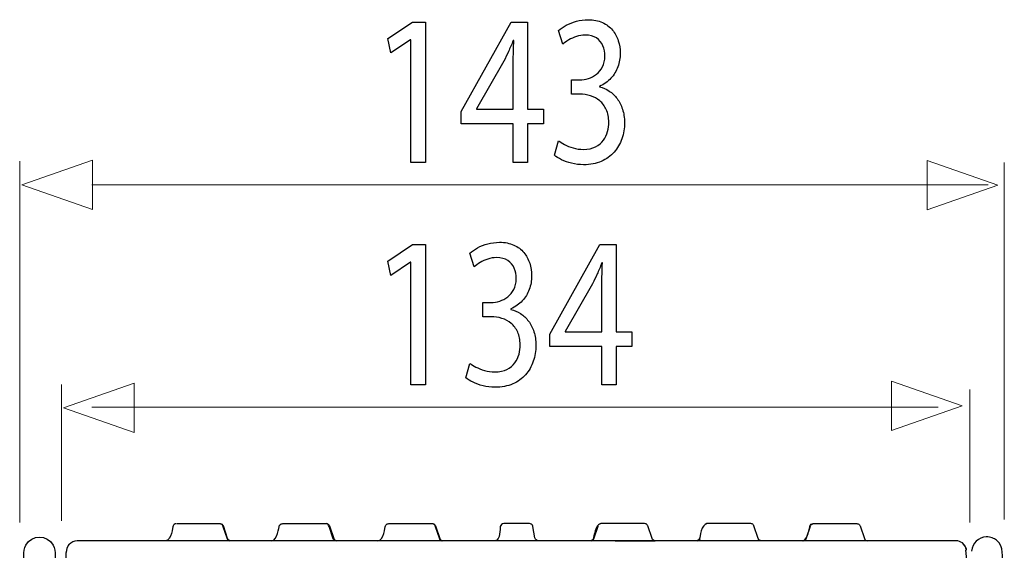
# Model space of a CAD drawing. Units: millimetres. Extents: x -52 to 52, y -30 to 30.
# Drawn here: x 34 to 52, y 20 to 30 of the extents above; entities that cross this region are included whole.
import ezdxf

# ---------------------------------------------------------------- set-up
doc = ezdxf.new("R2010")
doc.units = ezdxf.units.MM
doc.header["$MEASUREMENT"] = 0
doc.layers.add('Standard layer', color=7, linetype='Continuous')

msp = doc.modelspace()

# ---------------------------------------------------------------- linework, layer by layer
at = {"layer": 'Standard layer', "color": 250}
for points, knots in [([(41.249, 26.9662), (41.249, 26.9662), (41.5128, 26.9662), (41.5128, 26.9662), (41.5128, 26.9662), (41.5128, 26.9662), (41.5128, 29.4883), (41.5128, 29.4883), (41.5128, 29.4883), (41.5128, 29.4883), (41.28, 29.4883), (41.28, 29.4883), (41.28, 29.4883), (41.28, 29.4883), (40.8392, 29.1935), (40.8392, 29.1935), (40.8392, 29.1935), (40.8392, 29.1935), (40.892, 28.9334), (40.892, 28.9334), (40.892, 28.9334), (40.892, 28.9334), (41.2428, 29.1701), (41.2428, 29.1701), (41.2428, 29.1701), (41.2428, 29.1701), (41.249, 29.1701), (41.249, 29.1701), (41.249, 29.1701), (41.249, 29.1701), (41.249, 26.9662), (41.249, 26.9662)], [0, 0, 0, 0, 0.1111111, 0.1111111, 0.1111111, 0.1111111, 0.2222222, 0.2222222, 0.2222222, 0.2222222, 0.3333333, 0.3333333, 0.3333333, 0.3333333, 0.4444444, 0.4444444, 0.4444444, 0.4444444, 0.5555556, 0.5555556, 0.5555556, 0.5555556, 0.6666667, 0.6666667, 0.6666667, 0.6666667, 0.7777778, 0.7777778, 0.7777778, 0.7777778, 1, 1, 1, 1]), ([(43.3504, 26.9662), (43.3504, 26.9662), (43.3504, 27.6568), (43.3504, 27.6568), (43.3504, 27.6568), (43.3504, 27.6568), (43.6329, 27.6568), (43.6329, 27.6568), (43.6329, 27.6568), (43.6329, 27.6568), (43.6329, 27.9207), (43.6329, 27.9207), (43.6329, 27.9207), (43.6329, 27.9207), (43.3504, 27.9207), (43.3504, 27.9207), (43.3504, 27.9207), (43.3504, 27.9207), (43.3504, 29.4883), (43.3504, 29.4883), (43.3504, 29.4883), (43.3504, 29.4883), (43.0556, 29.4883), (43.0556, 29.4883), (43.0556, 29.4883), (43.0556, 29.4883), (42.1554, 27.878), (42.1554, 27.878), (42.1554, 27.878), (42.1554, 27.878), (42.1554, 27.6568), (42.1554, 27.6568), (42.1554, 27.6568), (42.1554, 27.6568), (43.0929, 27.6568), (43.0929, 27.6568), (43.0929, 27.6568), (43.0929, 27.6568), (43.0929, 26.9662), (43.0929, 26.9662), (43.0929, 26.9662), (43.0929, 26.9662), (43.3504, 26.9662), (43.3504, 26.9662)], [0, 0, 0, 0, 0.0833333, 0.0833333, 0.0833333, 0.0833333, 0.1666667, 0.1666667, 0.1666667, 0.1666667, 0.25, 0.25, 0.25, 0.25, 0.3333333, 0.3333333, 0.3333333, 0.3333333, 0.4166667, 0.4166667, 0.4166667, 0.4166667, 0.5, 0.5, 0.5, 0.5, 0.5833333, 0.5833333, 0.5833333, 0.5833333, 0.6666667, 0.6666667, 0.6666667, 0.6666667, 0.75, 0.75, 0.75, 0.75, 0.8333333, 0.8333333, 0.8333333, 0.8333333, 1, 1, 1, 1]), ([(43.8316, 27.0943), (43.8652, 27.0665), (43.9087, 27.0399), (43.9615, 27.0141), (43.9615, 27.0141), (44.0143, 26.9883), (44.0742, 26.9669), (44.1415, 26.9493), (44.1415, 26.9493), (44.2087, 26.9325), (44.2801, 26.9242), (44.3562, 26.9235), (44.3562, 26.9235), (44.4767, 26.9242), (44.5828, 26.9449), (44.6744, 26.985), (44.6744, 26.985), (44.7659, 27.025), (44.8425, 27.0806), (44.9047, 27.1506), (44.9047, 27.1506), (44.9666, 27.2203), (45.0133, 27.3012), (45.0448, 27.3918), (45.0448, 27.3918), (45.0758, 27.4823), (45.0919, 27.5787), (45.0919, 27.6802), (45.0919, 27.6802), (45.0909, 27.7688), (45.0784, 27.8489), (45.0552, 27.9214), (45.0552, 27.9214), (45.0319, 27.9946), (44.9998, 28.0579), (44.9589, 28.1127), (44.9589, 28.1127), (44.918, 28.1678), (44.8705, 28.213), (44.8167, 28.2487), (44.8167, 28.2487), (44.7623, 28.2842), (44.7044, 28.3095), (44.6418, 28.3244), (44.6418, 28.3244), (44.6418, 28.3244), (44.6418, 28.3321), (44.6418, 28.3321), (44.6418, 28.3321), (44.7235, 28.3703), (44.7923, 28.4187), (44.8471, 28.4782), (44.8471, 28.4782), (44.9025, 28.5378), (44.9444, 28.6063), (44.9724, 28.6825), (44.9724, 28.6825), (45.0004, 28.7589), (45.0143, 28.841), (45.0143, 28.9296), (45.0143, 28.9296), (45.0143, 29.0073), (45.0029, 29.0815), (44.9801, 29.1527), (44.9801, 29.1527), (44.9569, 29.2245), (44.9217, 29.2885), (44.8745, 29.3454), (44.8745, 29.3454), (44.8275, 29.4024), (44.7675, 29.447), (44.6946, 29.48), (44.6946, 29.48), (44.6222, 29.5136), (44.5362, 29.5304), (44.4369, 29.531), (44.4369, 29.531), (44.3639, 29.5304), (44.294, 29.5208), (44.2269, 29.5026), (44.2269, 29.5026), (44.1596, 29.4838), (44.0985, 29.46), (44.0437, 29.4307), (44.0437, 29.4307), (43.9889, 29.4011), (43.9428, 29.3701), (43.9061, 29.3371), (43.9061, 29.3371), (43.9061, 29.3371), (43.9805, 29.0887), (43.9805, 29.0887), (43.9805, 29.0887), (44.0101, 29.1153), (44.0458, 29.1411), (44.0881, 29.1664), (44.0881, 29.1664), (44.13, 29.1922), (44.1767, 29.2128), (44.2273, 29.2297), (44.2273, 29.2297), (44.2775, 29.2465), (44.3298, 29.255), (44.3841, 29.2555), (44.3841, 29.2555), (44.4679, 29.255), (44.5356, 29.2369), (44.5874, 29.2019), (44.5874, 29.2019), (44.6397, 29.1669), (44.678, 29.121), (44.7024, 29.0634), (44.7024, 29.0634), (44.7266, 29.0066), (44.7385, 28.9438), (44.7379, 28.8753), (44.7379, 28.8753), (44.7375, 28.8009), (44.723, 28.7363), (44.6956, 28.6825), (44.6956, 28.6825), (44.6682, 28.6289), (44.6319, 28.5842), (44.5874, 28.55), (44.5874, 28.55), (44.543, 28.515), (44.4943, 28.4899), (44.4421, 28.473), (44.4421, 28.473), (44.3899, 28.4569), (44.3387, 28.4485), (44.2879, 28.4485), (44.2879, 28.4485), (44.2879, 28.4485), (44.1358, 28.4485), (44.1358, 28.4485), (44.1358, 28.4485), (44.1358, 28.4485), (44.1358, 28.1924), (44.1358, 28.1924), (44.1358, 28.1924), (44.1358, 28.1924), (44.2879, 28.1924), (44.2879, 28.1924), (44.2879, 28.1924), (44.3546, 28.1924), (44.4189, 28.1827), (44.4804, 28.1633), (44.4804, 28.1633), (44.542, 28.1439), (44.5973, 28.1135), (44.6464, 28.0727), (44.6464, 28.0727), (44.6956, 28.032), (44.7349, 27.9797), (44.7639, 27.9156), (44.7639, 27.9156), (44.7929, 27.8522), (44.8078, 27.7759), (44.8094, 27.6879), (44.8094, 27.6879), (44.8104, 27.6335), (44.8037, 27.5779), (44.7882, 27.5218), (44.7882, 27.5218), (44.7732, 27.4648), (44.7478, 27.4119), (44.7127, 27.3633), (44.7127, 27.3633), (44.6775, 27.3148), (44.6303, 27.2754), (44.5714, 27.2456), (44.5714, 27.2456), (44.5124, 27.2151), (44.4399, 27.1997), (44.3531, 27.199), (44.3531, 27.199), (44.2884, 27.1997), (44.2269, 27.2087), (44.1689, 27.2262), (44.1689, 27.2262), (44.111, 27.2436), (44.0592, 27.2643), (44.0137, 27.2883), (44.0137, 27.2883), (43.9682, 27.3122), (43.9325, 27.3342), (43.9061, 27.3543), (43.9061, 27.3543), (43.9061, 27.3543), (43.8316, 27.0943), (43.8316, 27.0943)], [0, 0, 0, 0, 0.0204082, 0.0204082, 0.0204082, 0.0204082, 0.0408163, 0.0408163, 0.0408163, 0.0408163, 0.0612245, 0.0612245, 0.0612245, 0.0612245, 0.0816327, 0.0816327, 0.0816327, 0.0816327, 0.1020408, 0.1020408, 0.1020408, 0.1020408, 0.122449, 0.122449, 0.122449, 0.122449, 0.1428571, 0.1428571, 0.1428571, 0.1428571, 0.1632653, 0.1632653, 0.1632653, 0.1632653, 0.1836735, 0.1836735, 0.1836735, 0.1836735, 0.2040816, 0.2040816, 0.2040816, 0.2040816, 0.2244898, 0.2244898, 0.2244898, 0.2244898, 0.244898, 0.244898, 0.244898, 0.244898, 0.2653061, 0.2653061, 0.2653061, 0.2653061, 0.2857143, 0.2857143, 0.2857143, 0.2857143, 0.3061224, 0.3061224, 0.3061224, 0.3061224, 0.3265306, 0.3265306, 0.3265306, 0.3265306, 0.3469388, 0.3469388, 0.3469388, 0.3469388, 0.3673469, 0.3673469, 0.3673469, 0.3673469, 0.3877551, 0.3877551, 0.3877551, 0.3877551, 0.4081633, 0.4081633, 0.4081633, 0.4081633, 0.4285714, 0.4285714, 0.4285714, 0.4285714, 0.4489796, 0.4489796, 0.4489796, 0.4489796, 0.4693878, 0.4693878, 0.4693878, 0.4693878, 0.4897959, 0.4897959, 0.4897959, 0.4897959, 0.5102041, 0.5102041, 0.5102041, 0.5102041, 0.5306122, 0.5306122, 0.5306122, 0.5306122, 0.5510204, 0.5510204, 0.5510204, 0.5510204, 0.5714286, 0.5714286, 0.5714286, 0.5714286, 0.5918367, 0.5918367, 0.5918367, 0.5918367, 0.6122449, 0.6122449, 0.6122449, 0.6122449, 0.6326531, 0.6326531, 0.6326531, 0.6326531, 0.6530612, 0.6530612, 0.6530612, 0.6530612, 0.6734694, 0.6734694, 0.6734694, 0.6734694, 0.6938776, 0.6938776, 0.6938776, 0.6938776, 0.7142857, 0.7142857, 0.7142857, 0.7142857, 0.7346939, 0.7346939, 0.7346939, 0.7346939, 0.755102, 0.755102, 0.755102, 0.755102, 0.7755102, 0.7755102, 0.7755102, 0.7755102, 0.7959184, 0.7959184, 0.7959184, 0.7959184, 0.8163265, 0.8163265, 0.8163265, 0.8163265, 0.8367347, 0.8367347, 0.8367347, 0.8367347, 0.8571429, 0.8571429, 0.8571429, 0.8571429, 0.877551, 0.877551, 0.877551, 0.877551, 0.8979592, 0.8979592, 0.8979592, 0.8979592, 0.9183673, 0.9183673, 0.9183673, 0.9183673, 0.9387755, 0.9387755, 0.9387755, 0.9387755, 0.9591837, 0.9591837, 0.9591837, 0.9591837, 1, 1, 1, 1]), ([(42.4316, 27.9207), (42.4316, 27.9207), (42.4316, 27.9286), (42.4316, 27.9286), (42.4316, 27.9286), (42.4316, 27.9286), (42.9252, 28.786), (42.9252, 28.786), (42.9252, 28.786), (42.9526, 28.8436), (42.9801, 28.9018), (43.0069, 28.9607), (43.0069, 28.9607), (43.0333, 29.0202), (43.0623, 29.086), (43.0929, 29.1585), (43.0929, 29.1585), (43.0929, 29.1585), (43.1022, 29.1585), (43.1022, 29.1585), (43.1022, 29.1585), (43.0959, 29.0267), (43.0929, 28.8947), (43.0929, 28.7627), (43.0929, 28.7627), (43.0929, 28.7627), (43.0929, 27.9207), (43.0929, 27.9207), (43.0929, 27.9207), (43.0929, 27.9207), (42.4316, 27.9207), (42.4316, 27.9207)], [0, 0, 0, 0, 0.1111111, 0.1111111, 0.1111111, 0.1111111, 0.2222222, 0.2222222, 0.2222222, 0.2222222, 0.3333333, 0.3333333, 0.3333333, 0.3333333, 0.4444444, 0.4444444, 0.4444444, 0.4444444, 0.5555556, 0.5555556, 0.5555556, 0.5555556, 0.6666667, 0.6666667, 0.6666667, 0.6666667, 0.7777778, 0.7777778, 0.7777778, 0.7777778, 1, 1, 1, 1]), ([(41.249, 22.9662), (41.249, 22.9662), (41.5128, 22.9662), (41.5128, 22.9662), (41.5128, 22.9662), (41.5128, 22.9662), (41.5128, 25.4883), (41.5128, 25.4883), (41.5128, 25.4883), (41.5128, 25.4883), (41.28, 25.4883), (41.28, 25.4883), (41.28, 25.4883), (41.28, 25.4883), (40.8392, 25.1935), (40.8392, 25.1935), (40.8392, 25.1935), (40.8392, 25.1935), (40.892, 24.9334), (40.892, 24.9334), (40.892, 24.9334), (40.892, 24.9334), (41.2428, 25.1701), (41.2428, 25.1701), (41.2428, 25.1701), (41.2428, 25.1701), (41.249, 25.1701), (41.249, 25.1701), (41.249, 25.1701), (41.249, 25.1701), (41.249, 22.9662), (41.249, 22.9662)], [0, 0, 0, 0, 0.1111111, 0.1111111, 0.1111111, 0.1111111, 0.2222222, 0.2222222, 0.2222222, 0.2222222, 0.3333333, 0.3333333, 0.3333333, 0.3333333, 0.4444444, 0.4444444, 0.4444444, 0.4444444, 0.5555556, 0.5555556, 0.5555556, 0.5555556, 0.6666667, 0.6666667, 0.6666667, 0.6666667, 0.7777778, 0.7777778, 0.7777778, 0.7777778, 1, 1, 1, 1]), ([(42.2392, 23.0943), (42.2728, 23.0665), (42.3163, 23.0399), (42.3691, 23.0141), (42.3691, 23.0141), (42.4219, 22.9883), (42.4818, 22.9669), (42.5491, 22.9493), (42.5491, 22.9493), (42.6163, 22.9325), (42.6877, 22.9242), (42.7638, 22.9235), (42.7638, 22.9235), (42.8843, 22.9242), (42.9904, 22.9449), (43.082, 22.985), (43.082, 22.985), (43.1735, 23.025), (43.2501, 23.0806), (43.3123, 23.1506), (43.3123, 23.1506), (43.3742, 23.2203), (43.4209, 23.3012), (43.4524, 23.3918), (43.4524, 23.3918), (43.4834, 23.4823), (43.4995, 23.5787), (43.4995, 23.6802), (43.4995, 23.6802), (43.4985, 23.7688), (43.486, 23.8489), (43.4628, 23.9214), (43.4628, 23.9214), (43.4395, 23.9946), (43.4074, 24.0579), (43.3665, 24.1127), (43.3665, 24.1127), (43.3256, 24.1678), (43.2781, 24.213), (43.2243, 24.2487), (43.2243, 24.2487), (43.1699, 24.2842), (43.112, 24.3095), (43.0494, 24.3244), (43.0494, 24.3244), (43.0494, 24.3244), (43.0494, 24.3321), (43.0494, 24.3321), (43.0494, 24.3321), (43.1311, 24.3703), (43.1999, 24.4187), (43.2547, 24.4782), (43.2547, 24.4782), (43.3101, 24.5378), (43.352, 24.6063), (43.38, 24.6825), (43.38, 24.6825), (43.408, 24.7589), (43.4219, 24.841), (43.4219, 24.9296), (43.4219, 24.9296), (43.4219, 25.0073), (43.4105, 25.0815), (43.3877, 25.1527), (43.3877, 25.1527), (43.3645, 25.2245), (43.3293, 25.2885), (43.2821, 25.3454), (43.2821, 25.3454), (43.2351, 25.4024), (43.1751, 25.447), (43.1022, 25.48), (43.1022, 25.48), (43.0298, 25.5136), (42.9438, 25.5304), (42.8445, 25.531), (42.8445, 25.531), (42.7715, 25.5304), (42.7016, 25.5208), (42.6345, 25.5026), (42.6345, 25.5026), (42.5672, 25.4838), (42.5061, 25.46), (42.4513, 25.4307), (42.4513, 25.4307), (42.3965, 25.4011), (42.3504, 25.3701), (42.3137, 25.3371), (42.3137, 25.3371), (42.3137, 25.3371), (42.3881, 25.0887), (42.3881, 25.0887), (42.3881, 25.0887), (42.4177, 25.1153), (42.4534, 25.1411), (42.4957, 25.1664), (42.4957, 25.1664), (42.5376, 25.1922), (42.5843, 25.2128), (42.6349, 25.2297), (42.6349, 25.2297), (42.6851, 25.2465), (42.7374, 25.255), (42.7917, 25.2555), (42.7917, 25.2555), (42.8755, 25.255), (42.9432, 25.2369), (42.995, 25.2019), (42.995, 25.2019), (43.0473, 25.1669), (43.0856, 25.121), (43.11, 25.0634), (43.11, 25.0634), (43.1342, 25.0066), (43.1461, 24.9438), (43.1455, 24.8753), (43.1455, 24.8753), (43.1451, 24.8009), (43.1306, 24.7363), (43.1032, 24.6825), (43.1032, 24.6825), (43.0758, 24.6289), (43.0395, 24.5842), (42.995, 24.55), (42.995, 24.55), (42.9506, 24.515), (42.9019, 24.4899), (42.8497, 24.473), (42.8497, 24.473), (42.7975, 24.4569), (42.7463, 24.4485), (42.6955, 24.4485), (42.6955, 24.4485), (42.6955, 24.4485), (42.5434, 24.4485), (42.5434, 24.4485), (42.5434, 24.4485), (42.5434, 24.4485), (42.5434, 24.1924), (42.5434, 24.1924), (42.5434, 24.1924), (42.5434, 24.1924), (42.6955, 24.1924), (42.6955, 24.1924), (42.6955, 24.1924), (42.7622, 24.1924), (42.8265, 24.1827), (42.888, 24.1633), (42.888, 24.1633), (42.9496, 24.1439), (43.0049, 24.1135), (43.054, 24.0727), (43.054, 24.0727), (43.1032, 24.032), (43.1425, 23.9797), (43.1715, 23.9156), (43.1715, 23.9156), (43.2005, 23.8522), (43.2154, 23.7759), (43.217, 23.6879), (43.217, 23.6879), (43.218, 23.6335), (43.2113, 23.5779), (43.1958, 23.5218), (43.1958, 23.5218), (43.1808, 23.4648), (43.1554, 23.4119), (43.1203, 23.3633), (43.1203, 23.3633), (43.0851, 23.3148), (43.0379, 23.2754), (42.979, 23.2456), (42.979, 23.2456), (42.92, 23.2151), (42.8475, 23.1997), (42.7607, 23.199), (42.7607, 23.199), (42.696, 23.1997), (42.6345, 23.2087), (42.5765, 23.2262), (42.5765, 23.2262), (42.5186, 23.2436), (42.4668, 23.2643), (42.4213, 23.2883), (42.4213, 23.2883), (42.3758, 23.3122), (42.3401, 23.3342), (42.3137, 23.3543), (42.3137, 23.3543), (42.3137, 23.3543), (42.2392, 23.0943), (42.2392, 23.0943)], [0, 0, 0, 0, 0.0204082, 0.0204082, 0.0204082, 0.0204082, 0.0408163, 0.0408163, 0.0408163, 0.0408163, 0.0612245, 0.0612245, 0.0612245, 0.0612245, 0.0816327, 0.0816327, 0.0816327, 0.0816327, 0.1020408, 0.1020408, 0.1020408, 0.1020408, 0.122449, 0.122449, 0.122449, 0.122449, 0.1428571, 0.1428571, 0.1428571, 0.1428571, 0.1632653, 0.1632653, 0.1632653, 0.1632653, 0.1836735, 0.1836735, 0.1836735, 0.1836735, 0.2040816, 0.2040816, 0.2040816, 0.2040816, 0.2244898, 0.2244898, 0.2244898, 0.2244898, 0.244898, 0.244898, 0.244898, 0.244898, 0.2653061, 0.2653061, 0.2653061, 0.2653061, 0.2857143, 0.2857143, 0.2857143, 0.2857143, 0.3061224, 0.3061224, 0.3061224, 0.3061224, 0.3265306, 0.3265306, 0.3265306, 0.3265306, 0.3469388, 0.3469388, 0.3469388, 0.3469388, 0.3673469, 0.3673469, 0.3673469, 0.3673469, 0.3877551, 0.3877551, 0.3877551, 0.3877551, 0.4081633, 0.4081633, 0.4081633, 0.4081633, 0.4285714, 0.4285714, 0.4285714, 0.4285714, 0.4489796, 0.4489796, 0.4489796, 0.4489796, 0.4693878, 0.4693878, 0.4693878, 0.4693878, 0.4897959, 0.4897959, 0.4897959, 0.4897959, 0.5102041, 0.5102041, 0.5102041, 0.5102041, 0.5306122, 0.5306122, 0.5306122, 0.5306122, 0.5510204, 0.5510204, 0.5510204, 0.5510204, 0.5714286, 0.5714286, 0.5714286, 0.5714286, 0.5918367, 0.5918367, 0.5918367, 0.5918367, 0.6122449, 0.6122449, 0.6122449, 0.6122449, 0.6326531, 0.6326531, 0.6326531, 0.6326531, 0.6530612, 0.6530612, 0.6530612, 0.6530612, 0.6734694, 0.6734694, 0.6734694, 0.6734694, 0.6938776, 0.6938776, 0.6938776, 0.6938776, 0.7142857, 0.7142857, 0.7142857, 0.7142857, 0.7346939, 0.7346939, 0.7346939, 0.7346939, 0.755102, 0.755102, 0.755102, 0.755102, 0.7755102, 0.7755102, 0.7755102, 0.7755102, 0.7959184, 0.7959184, 0.7959184, 0.7959184, 0.8163265, 0.8163265, 0.8163265, 0.8163265, 0.8367347, 0.8367347, 0.8367347, 0.8367347, 0.8571429, 0.8571429, 0.8571429, 0.8571429, 0.877551, 0.877551, 0.877551, 0.877551, 0.8979592, 0.8979592, 0.8979592, 0.8979592, 0.9183673, 0.9183673, 0.9183673, 0.9183673, 0.9387755, 0.9387755, 0.9387755, 0.9387755, 0.9591837, 0.9591837, 0.9591837, 0.9591837, 1, 1, 1, 1]), ([(44.9428, 22.9662), (44.9428, 22.9662), (44.9428, 23.6568), (44.9428, 23.6568), (44.9428, 23.6568), (44.9428, 23.6568), (45.2253, 23.6568), (45.2253, 23.6568), (45.2253, 23.6568), (45.2253, 23.6568), (45.2253, 23.9207), (45.2253, 23.9207), (45.2253, 23.9207), (45.2253, 23.9207), (44.9428, 23.9207), (44.9428, 23.9207), (44.9428, 23.9207), (44.9428, 23.9207), (44.9428, 25.4883), (44.9428, 25.4883), (44.9428, 25.4883), (44.9428, 25.4883), (44.648, 25.4883), (44.648, 25.4883), (44.648, 25.4883), (44.648, 25.4883), (43.7478, 23.878), (43.7478, 23.878), (43.7478, 23.878), (43.7478, 23.878), (43.7478, 23.6568), (43.7478, 23.6568), (43.7478, 23.6568), (43.7478, 23.6568), (44.6853, 23.6568), (44.6853, 23.6568), (44.6853, 23.6568), (44.6853, 23.6568), (44.6853, 22.9662), (44.6853, 22.9662), (44.6853, 22.9662), (44.6853, 22.9662), (44.9428, 22.9662), (44.9428, 22.9662)], [0, 0, 0, 0, 0.0833333, 0.0833333, 0.0833333, 0.0833333, 0.1666667, 0.1666667, 0.1666667, 0.1666667, 0.25, 0.25, 0.25, 0.25, 0.3333333, 0.3333333, 0.3333333, 0.3333333, 0.4166667, 0.4166667, 0.4166667, 0.4166667, 0.5, 0.5, 0.5, 0.5, 0.5833333, 0.5833333, 0.5833333, 0.5833333, 0.6666667, 0.6666667, 0.6666667, 0.6666667, 0.75, 0.75, 0.75, 0.75, 0.8333333, 0.8333333, 0.8333333, 0.8333333, 1, 1, 1, 1]), ([(44.024, 23.9207), (44.024, 23.9207), (44.024, 23.9286), (44.024, 23.9286), (44.024, 23.9286), (44.024, 23.9286), (44.5176, 24.786), (44.5176, 24.786), (44.5176, 24.786), (44.545, 24.8436), (44.5725, 24.9018), (44.5993, 24.9607), (44.5993, 24.9607), (44.6257, 25.0202), (44.6547, 25.086), (44.6853, 25.1585), (44.6853, 25.1585), (44.6853, 25.1585), (44.6946, 25.1585), (44.6946, 25.1585), (44.6946, 25.1585), (44.6883, 25.0267), (44.6853, 24.8947), (44.6853, 24.7627), (44.6853, 24.7627), (44.6853, 24.7627), (44.6853, 23.9207), (44.6853, 23.9207), (44.6853, 23.9207), (44.6853, 23.9207), (44.024, 23.9207), (44.024, 23.9207)], [0, 0, 0, 0, 0.1111111, 0.1111111, 0.1111111, 0.1111111, 0.2222222, 0.2222222, 0.2222222, 0.2222222, 0.3333333, 0.3333333, 0.3333333, 0.3333333, 0.4444444, 0.4444444, 0.4444444, 0.4444444, 0.5555556, 0.5555556, 0.5555556, 0.5555556, 0.6666667, 0.6666667, 0.6666667, 0.6666667, 0.7777778, 0.7777778, 0.7777778, 0.7777778, 1, 1, 1, 1])]:
    msp.add_open_spline(points, degree=3, knots=knots, dxfattribs=at)
at = {"layer": 'Standard layer', "color": 250, "lineweight": 15}
for points in [[(34.223, 20.4917), (34.223, 20.4917), (34.223, 26.9861), (34.223, 26.9861)], [(51.9148, 20.5457), (51.9148, 20.5457), (51.9148, 26.9639), (51.9148, 26.9639)], [(51.6268, 26.5648), (51.6268, 26.5648), (35.5172, 26.5648), (35.5172, 26.5648)], [(34.9719, 20.5266), (34.9719, 20.5266), (34.9719, 22.9737), (34.9719, 22.9737)], [(51.2974, 20.4924), (51.2974, 20.4924), (51.2974, 22.8852), (51.2974, 22.8852)], [(50.7291, 22.5648), (50.7291, 22.5648), (35.5172, 22.5648), (35.5172, 22.5648)]]:
    msp.add_open_spline(points, degree=3, dxfattribs=at)
at = {"layer": 'Standard layer', "color": 250, "lineweight": 9}
for points in [[(35.5317, 26.1201), (35.5317, 26.1201), (35.5317, 26.1201), (35.5317, 26.1201), (35.5317, 26.1201), (35.5317, 26.1201), (35.5317, 26.1201), (35.5317, 26.1201), (35.5317, 26.1201), (35.5317, 26.1201), (34.2589, 26.5635), (34.2589, 26.5635), (34.2589, 26.5635), (34.2589, 26.5635), (35.5317, 27.0069), (35.5317, 27.0069), (35.5317, 27.0069), (35.5317, 27.0069), (35.5317, 27.0069), (35.5317, 27.0069), (35.5317, 27.0069), (35.5317, 27.0069), (35.5317, 27.0069), (35.5317, 27.0069), (35.5317, 27.0069), (35.5317, 27.0069), (35.5317, 26.1201), (35.5317, 26.1201)], [(50.5278, 26.1124), (50.5278, 26.1124), (50.5278, 26.1124), (50.5278, 26.1124), (50.5278, 26.1124), (50.5278, 26.1124), (50.5278, 26.1124), (50.5278, 26.1124), (50.5278, 26.1124), (50.5278, 26.1124), (51.8006, 26.5558), (51.8006, 26.5558), (51.8006, 26.5558), (51.8006, 26.5558), (50.5278, 26.9992), (50.5278, 26.9992), (50.5278, 26.9992), (50.5278, 26.9992), (50.5278, 26.9992), (50.5278, 26.9992), (50.5278, 26.9992), (50.5278, 26.9992), (50.5278, 26.9992), (50.5278, 26.9992), (50.5278, 26.9992), (50.5278, 26.9992), (50.5278, 26.1124), (50.5278, 26.1124)], [(49.8884, 22.1455), (49.8884, 22.1455), (49.8884, 22.1455), (49.8884, 22.1455), (49.8884, 22.1455), (49.8884, 22.1455), (49.8884, 22.1455), (49.8884, 22.1455), (49.8884, 22.1455), (49.8884, 22.1455), (51.1612, 22.5889), (51.1612, 22.5889), (51.1612, 22.5889), (51.1612, 22.5889), (49.8884, 23.0323), (49.8884, 23.0323), (49.8884, 23.0323), (49.8884, 23.0323), (49.8884, 23.0323), (49.8884, 23.0323), (49.8884, 23.0323), (49.8884, 23.0323), (49.8884, 23.0323), (49.8884, 23.0323), (49.8884, 23.0323), (49.8884, 23.0323), (49.8884, 22.1455), (49.8884, 22.1455)], [(36.2814, 22.1091), (36.2814, 22.1091), (36.2814, 22.1091), (36.2814, 22.1091), (36.2814, 22.1091), (36.2814, 22.1091), (36.2814, 22.1091), (36.2814, 22.1091), (36.2814, 22.1091), (36.2814, 22.1091), (35.0086, 22.5525), (35.0086, 22.5525), (35.0086, 22.5525), (35.0086, 22.5525), (36.2814, 22.9959), (36.2814, 22.9959), (36.2814, 22.9959), (36.2814, 22.9959), (36.2814, 22.9959), (36.2814, 22.9959), (36.2814, 22.9959), (36.2814, 22.9959), (36.2814, 22.9959), (36.2814, 22.9959), (36.2814, 22.9959), (36.2814, 22.9959), (36.2814, 22.1091), (36.2814, 22.1091)]]:
    msp.add_open_spline(points, degree=3, knots=[0, 0, 0, 0, 0.125, 0.125, 0.125, 0.125, 0.25, 0.25, 0.25, 0.25, 0.375, 0.375, 0.375, 0.375, 0.5, 0.5, 0.5, 0.5, 0.625, 0.625, 0.625, 0.625, 0.75, 0.75, 0.75, 0.75, 1, 1, 1, 1], dxfattribs=at)
at = {"layer": 'Standard layer', "color": 250, "lineweight": 30}
for points, knots in [([(37.0306, 20.4726), (37.0075, 20.4695), (36.9874, 20.4541), (36.9798, 20.4318), (36.9798, 20.4318), (36.9762, 20.4212), (36.9469, 20.172), (36.8457, 20.1655)], [0, 0, 0, 0, 0.3333333, 0.3333333, 0.3333333, 0.3333333, 1, 1, 1, 1]), ([(37.8693, 20.4403), (37.8693, 20.4403), (37.8743, 20.4223), (37.8743, 20.4223), (37.8743, 20.4223), (37.8743, 20.4223), (37.9441, 20.2163), (37.9441, 20.2163)], [0, 0, 0, 0, 0.3333333, 0.3333333, 0.3333333, 0.3333333, 1, 1, 1, 1]), ([(38.7528, 20.1655), (38.854, 20.172), (38.8834, 20.4214), (38.8869, 20.4318), (38.8869, 20.4318), (38.8945, 20.4541), (38.9146, 20.4695), (38.9376, 20.4726)], [0, 0, 0, 0, 0.3333333, 0.3333333, 0.3333333, 0.3333333, 1, 1, 1, 1]), ([(39.8555, 20.2), (39.8555, 20.2), (39.8512, 20.2163), (39.8512, 20.2163), (39.8512, 20.2163), (39.8512, 20.2163), (39.7814, 20.4223), (39.7814, 20.4223)], [0, 0, 0, 0, 0.3333333, 0.3333333, 0.3333333, 0.3333333, 1, 1, 1, 1]), ([(40.6599, 20.1655), (40.761, 20.172), (40.7904, 20.4214), (40.794, 20.4318), (40.794, 20.4318), (40.8015, 20.4541), (40.8216, 20.4695), (40.8447, 20.4726)], [0, 0, 0, 0, 0.3333333, 0.3333333, 0.3333333, 0.3333333, 1, 1, 1, 1]), ([(41.6834, 20.4403), (41.6834, 20.4403), (41.6885, 20.4223), (41.6885, 20.4223), (41.6885, 20.4223), (41.6885, 20.4223), (41.7582, 20.2163), (41.7582, 20.2163)], [0, 0, 0, 0, 0.3333333, 0.3333333, 0.3333333, 0.3333333, 1, 1, 1, 1]), ([(42.92, 20.4731), (42.8903, 20.471), (42.8648, 20.4526), (42.8594, 20.4223), (42.8594, 20.4223), (42.8537, 20.3909), (42.8655, 20.1727), (42.7625, 20.1655)], [0, 0, 0, 0, 0.3333333, 0.3333333, 0.3333333, 0.3333333, 1, 1, 1, 1]), ([(43.3849, 20.4731), (43.3849, 20.4731), (43.1524, 20.4731), (43.1524, 20.4731), (43.1524, 20.4731), (43.1524, 20.4731), (42.92, 20.4731), (42.92, 20.4731)], [0, 0, 0, 0, 0.3333333, 0.3333333, 0.3333333, 0.3333333, 1, 1, 1, 1]), ([(43.4455, 20.4223), (43.4425, 20.4392), (43.4322, 20.4546), (43.4176, 20.4637), (43.4176, 20.4637), (43.4079, 20.4698), (43.3964, 20.4731), (43.3849, 20.4731)], [0, 0, 0, 0, 0.3333333, 0.3333333, 0.3333333, 0.3333333, 1, 1, 1, 1]), ([(44.666, 20.4731), (44.5633, 20.4643), (44.5394, 20.2291), (44.532, 20.2073), (44.532, 20.2073), (44.5231, 20.1816), (44.5002, 20.1674), (44.474, 20.1655)], [0, 0, 0, 0, 0.3333333, 0.3333333, 0.3333333, 0.3333333, 1, 1, 1, 1]), ([(44.5424, 20.2), (44.5424, 20.2), (44.5467, 20.2163), (44.5467, 20.2163), (44.5467, 20.2163), (44.5467, 20.2163), (44.6172, 20.4267), (44.6172, 20.4267)], [0, 0, 0, 0, 0.3333333, 0.3333333, 0.3333333, 0.3333333, 1, 1, 1, 1]), ([(45.453, 20.4731), (45.453, 20.4731), (45.2069, 20.4731), (45.2069, 20.4731), (45.2069, 20.4731), (45.2069, 20.4731), (44.9121, 20.4731), (44.9121, 20.4731), (44.9121, 20.4731), (44.9121, 20.4731), (44.666, 20.4731), (44.666, 20.4731)], [0, 0, 0, 0, 0.25, 0.25, 0.25, 0.25, 0.5, 0.5, 0.5, 0.5, 1, 1, 1, 1]), ([(45.5109, 20.4318), (45.5057, 20.4474), (45.4932, 20.4615), (45.4778, 20.4678), (45.4778, 20.4678), (45.4697, 20.471), (45.4619, 20.4731), (45.453, 20.4731)], [0, 0, 0, 0, 0.3333333, 0.3333333, 0.3333333, 0.3333333, 1, 1, 1, 1]), ([(46.5731, 20.4731), (46.4706, 20.4655), (46.445, 20.2248), (46.439, 20.2073), (46.439, 20.2073), (46.4302, 20.1816), (46.4073, 20.1674), (46.381, 20.1655)], [0, 0, 0, 0, 0.3333333, 0.3333333, 0.3333333, 0.3333333, 1, 1, 1, 1]), ([(47.36, 20.4731), (47.36, 20.4731), (47.1139, 20.4731), (47.1139, 20.4731), (47.1139, 20.4731), (47.1139, 20.4731), (46.8192, 20.4731), (46.8192, 20.4731), (46.8192, 20.4731), (46.8192, 20.4731), (46.5731, 20.4731), (46.5731, 20.4731)], [0, 0, 0, 0, 0.25, 0.25, 0.25, 0.25, 0.5, 0.5, 0.5, 0.5, 1, 1, 1, 1]), ([(47.4181, 20.4318), (47.4127, 20.4474), (47.4002, 20.4615), (47.3848, 20.4678), (47.3848, 20.4678), (47.3769, 20.471), (47.3687, 20.4731), (47.36, 20.4731)], [0, 0, 0, 0, 0.3333333, 0.3333333, 0.3333333, 0.3333333, 1, 1, 1, 1]), ([(48.2881, 20.1655), (48.3893, 20.172), (48.4187, 20.4214), (48.4222, 20.4318), (48.4222, 20.4318), (48.4305, 20.4562), (48.4544, 20.473), (48.4802, 20.4731)], [0, 0, 0, 0, 0.3333333, 0.3333333, 0.3333333, 0.3333333, 1, 1, 1, 1]), ([(48.3565, 20.2), (48.3565, 20.2), (48.3608, 20.2163), (48.3608, 20.2163), (48.3608, 20.2163), (48.3608, 20.2163), (48.4314, 20.4267), (48.4314, 20.4267)], [0, 0, 0, 0, 0.3333333, 0.3333333, 0.3333333, 0.3333333, 1, 1, 1, 1]), ([(48.4802, 20.4731), (48.4802, 20.4731), (48.7262, 20.4731), (48.7262, 20.4731), (48.7262, 20.4731), (48.7262, 20.4731), (49.021, 20.4731), (49.021, 20.4731), (49.021, 20.4731), (49.021, 20.4731), (49.2671, 20.4731), (49.2671, 20.4731)], [0, 0, 0, 0, 0.25, 0.25, 0.25, 0.25, 0.5, 0.5, 0.5, 0.5, 1, 1, 1, 1]), ([(49.2671, 20.4731), (49.2758, 20.4731), (49.2839, 20.471), (49.2919, 20.4678), (49.2919, 20.4678), (49.3073, 20.4615), (49.3197, 20.4474), (49.3251, 20.4318)], [0, 0, 0, 0, 0.3333333, 0.3333333, 0.3333333, 0.3333333, 1, 1, 1, 1]), ([(34.302, 19.7136), (34.302, 19.8191), (34.2768, 19.9796), (34.3337, 20.088), (34.3337, 20.088), (34.4353, 20.2816), (34.7219, 20.2816), (34.8234, 20.088), (34.8234, 20.088), (34.8804, 19.9796), (34.8552, 19.8191), (34.8552, 19.7136)], [0, 0, 0, 0, 0.25, 0.25, 0.25, 0.25, 0.5, 0.5, 0.5, 0.5, 1, 1, 1, 1]), ([(51.8795, 19.7136), (51.8795, 19.8709), (51.9162, 20.0608), (51.7778, 20.1737), (51.7778, 20.1737), (51.7548, 20.1925), (51.7288, 20.2076), (51.701, 20.2181), (51.701, 20.2181), (51.6655, 20.2315), (51.6294, 20.2358), (51.5917, 20.2358), (51.5917, 20.2358), (51.4539, 20.2247), (51.3387, 20.1235), (51.3272, 19.9818)], [0, 0, 0, 0, 0.2, 0.2, 0.2, 0.2, 0.4, 0.4, 0.4, 0.4, 0.6, 0.6, 0.6, 0.6, 1, 1, 1, 1]), ([(35.0406, 19.3044), (35.0294, 19.625), (35.0249, 19.4686), (35.0516, 19.7737), (35.0516, 19.7737), (35.0608, 19.8781), (35.0436, 20.0188), (35.1206, 20.1074)], [0, 0, 0, 0, 0.3333333, 0.3333333, 0.3333333, 0.3333333, 1, 1, 1, 1]), ([(49.3578, 20.1655), (49.3578, 20.1655), (49.1117, 20.1655), (49.1117, 20.1655), (49.1117, 20.1655), (49.1117, 20.1655), (35.5011, 20.1655), (35.5011, 20.1655), (35.5011, 20.1655), (35.5011, 20.1655), (35.255, 20.1655), (35.255, 20.1655)], [0, 0, 0, 0, 0.25, 0.25, 0.25, 0.25, 0.5, 0.5, 0.5, 0.5, 1, 1, 1, 1]), ([(44.9245, 20.1655), (44.9245, 20.1655), (45.1706, 20.1655), (45.1706, 20.1655), (45.1706, 20.1655), (45.1706, 20.1655), (45.3858, 20.1655), (45.3858, 20.1655), (45.3858, 20.1655), (45.3858, 20.1655), (45.6319, 20.1655), (45.6319, 20.1655), (45.6319, 20.1655), (45.6319, 20.1655), (45.6452, 20.1655), (45.6452, 20.1655)], [0, 0, 0, 0, 0.2, 0.2, 0.2, 0.2, 0.4, 0.4, 0.4, 0.4, 0.6, 0.6, 0.6, 0.6, 1, 1, 1, 1]), ([(51.0499, 20.1655), (51.0499, 20.1655), (50.7397, 20.1655), (50.7397, 20.1655), (50.7397, 20.1655), (50.7397, 20.1655), (49.6537, 20.1653), (49.6537, 20.1653)], [0, 0, 0, 0, 0.3333333, 0.3333333, 0.3333333, 0.3333333, 1, 1, 1, 1])]:
    msp.add_open_spline(points, degree=3, knots=knots, dxfattribs=at)
for points in [[(37.0378, 20.4731), (37.0378, 20.4731), (37.8247, 20.4731), (37.8247, 20.4731)], [(37.8247, 20.4731), (37.8454, 20.4713), (37.8609, 20.4593), (37.8693, 20.4403)], [(37.8319, 20.4726), (37.8319, 20.4726), (37.8423, 20.4705), (37.8423, 20.4705)], [(37.8495, 20.4678), (37.8495, 20.4678), (37.8589, 20.4628), (37.8589, 20.4628)], [(37.8828, 20.4318), (37.8791, 20.4422), (37.8727, 20.4511), (37.8646, 20.4583)], [(37.8743, 20.4223), (37.8774, 20.4223), (37.8836, 20.4286), (37.8828, 20.4318)], [(37.9588, 20.2075), (37.9588, 20.2075), (37.8828, 20.4318), (37.8828, 20.4318)], [(38.9449, 20.4731), (38.9449, 20.4731), (39.7318, 20.4731), (39.7318, 20.4731)], [(39.7814, 20.4223), (39.7727, 20.4484), (39.7629, 20.4705), (39.7318, 20.4731)], [(39.7494, 20.4705), (39.7494, 20.4705), (39.7391, 20.4726), (39.7391, 20.4726)], [(39.7567, 20.4678), (39.7567, 20.4678), (39.766, 20.4627), (39.766, 20.4627)], [(39.7717, 20.4583), (39.7798, 20.4511), (39.7863, 20.4422), (39.7898, 20.4318)], [(39.7814, 20.4223), (39.7845, 20.4223), (39.7906, 20.4286), (39.7898, 20.4318)], [(39.7898, 20.4318), (39.7898, 20.4318), (39.8659, 20.2075), (39.8659, 20.2075)], [(40.8519, 20.4731), (40.8519, 20.4731), (41.6389, 20.4731), (41.6389, 20.4731)], [(41.6389, 20.4731), (41.6595, 20.4713), (41.6751, 20.4593), (41.6834, 20.4403)], [(41.6564, 20.4705), (41.6564, 20.4705), (41.6461, 20.4726), (41.6461, 20.4726)], [(41.673, 20.4628), (41.673, 20.4628), (41.6636, 20.4678), (41.6636, 20.4678)], [(41.6787, 20.4583), (41.6869, 20.4511), (41.6933, 20.4422), (41.6968, 20.4318)], [(41.6968, 20.4318), (41.6968, 20.4318), (41.773, 20.2075), (41.773, 20.2075)], [(43.4242, 20.4589), (43.4242, 20.4589), (43.4163, 20.4644), (43.4163, 20.4644)], [(43.444, 20.4281), (43.444, 20.4281), (43.4392, 20.4403), (43.4392, 20.4403)], [(43.4818, 20.2163), (43.4818, 20.2163), (43.4455, 20.4223), (43.4455, 20.4223)], [(44.6165, 20.4223), (44.6134, 20.4223), (44.6072, 20.4286), (44.608, 20.4318)], [(44.6591, 20.4725), (44.645, 20.4688), (44.6345, 20.4617), (44.6265, 20.4494)], [(45.5871, 20.2073), (45.5871, 20.2073), (45.5109, 20.4318), (45.5109, 20.4318)], [(46.5151, 20.4318), (46.5143, 20.4286), (46.5204, 20.4223), (46.5235, 20.4223)], [(46.5662, 20.4725), (46.5521, 20.4688), (46.5416, 20.4617), (46.5336, 20.4494)], [(47.4941, 20.2073), (47.4941, 20.2073), (47.4181, 20.4318), (47.4181, 20.4318)], [(48.4305, 20.4223), (48.4275, 20.4223), (48.4213, 20.4286), (48.4222, 20.4318)], [(48.4406, 20.4494), (48.4486, 20.4617), (48.4592, 20.4688), (48.4732, 20.4725)], [(49.3251, 20.4318), (49.3251, 20.4318), (49.4012, 20.2073), (49.4012, 20.2073)], [(36.9092, 20.2051), (36.9092, 20.2051), (36.9042, 20.2061), (36.9042, 20.2061)], [(37.9588, 20.2064), (37.957, 20.2105), (37.9485, 20.2163), (37.9441, 20.2163)], [(37.9441, 20.2163), (37.9528, 20.1901), (37.9626, 20.1681), (37.9937, 20.1655)], [(38.0169, 20.1655), (37.9905, 20.1672), (37.9676, 20.1816), (37.9588, 20.2075)], [(38.8163, 20.2051), (38.8163, 20.2051), (38.8113, 20.2061), (38.8113, 20.2061)], [(39.8659, 20.2075), (39.8633, 20.2108), (39.8552, 20.2163), (39.8512, 20.2163)], [(39.9008, 20.1655), (39.8794, 20.1674), (39.8634, 20.1801), (39.8555, 20.2)], [(39.8659, 20.2075), (39.8739, 20.1841), (39.8931, 20.1706), (39.9166, 20.166)], [(40.7234, 20.2051), (40.7234, 20.2051), (40.7183, 20.2061), (40.7183, 20.2061)], [(41.7582, 20.2163), (41.767, 20.1901), (41.7767, 20.1681), (41.8078, 20.1655)], [(41.773, 20.2075), (41.7704, 20.2108), (41.7622, 20.2163), (41.7582, 20.2163)], [(41.773, 20.2075), (41.7809, 20.1841), (41.8002, 20.1706), (41.8237, 20.166)], [(43.5424, 20.1655), (43.5128, 20.1676), (43.4873, 20.1858), (43.4818, 20.2163)], [(44.497, 20.1655), (44.5184, 20.1674), (44.5343, 20.1801), (44.5424, 20.2)], [(44.5467, 20.2163), (44.5467, 20.2163), (44.5348, 20.2102), (44.5348, 20.2102)], [(45.5865, 20.206), (45.5865, 20.206), (45.5811, 20.2051), (45.5811, 20.2051)], [(45.6452, 20.1655), (45.6188, 20.1672), (45.5959, 20.1816), (45.5871, 20.2073)], [(46.4041, 20.1655), (46.4255, 20.1674), (46.4415, 20.1801), (46.4494, 20.2)], [(46.4395, 20.208), (46.4424, 20.2109), (46.4497, 20.2163), (46.4538, 20.2163)], [(47.5522, 20.1655), (47.5259, 20.1672), (47.503, 20.1816), (47.4941, 20.2073)], [(48.3112, 20.1655), (48.3325, 20.1674), (48.3485, 20.1801), (48.3565, 20.2)], [(48.3608, 20.2163), (48.3608, 20.2163), (48.3465, 20.208), (48.3465, 20.208)], [(49.3981, 20.2053), (49.3981, 20.2053), (49.3952, 20.2051), (49.3952, 20.2051)], [(49.4012, 20.2073), (49.4101, 20.1814), (49.433, 20.1674), (49.4594, 20.1655)], [(35.255, 20.1655), (35.1984, 20.1625), (35.147, 20.1414), (35.1111, 20.096)], [(39.9166, 20.166), (39.9166, 20.166), (39.913, 20.1663), (39.913, 20.1663)], [(41.8237, 20.166), (41.8237, 20.166), (41.8201, 20.1663), (41.8201, 20.1663)], [(49.6963, 20.1655), (49.6963, 20.1655), (48.7386, 20.1655), (48.7386, 20.1655)], [(51.2287, 20.0269), (51.2033, 20.1102), (51.1365, 20.1609), (51.0499, 20.1655)], [(51.213, 20.0668), (51.2035, 20.083), (51.1934, 20.0965), (51.181, 20.1106)], [(51.2209, 20.0503), (51.2274, 20.0328), (51.2312, 20.0157), (51.2338, 19.9971)], [(51.2318, 20.0104), (51.2318, 20.0104), (51.2252, 20.0382), (51.2252, 20.0382)], [(51.2728, 19.5489), (51.2728, 19.5489), (51.2269, 19.9975), (51.2269, 19.9975)]]:
    msp.add_open_spline(points, degree=3, dxfattribs=at)

doc.saveas('drawing.dxf')
